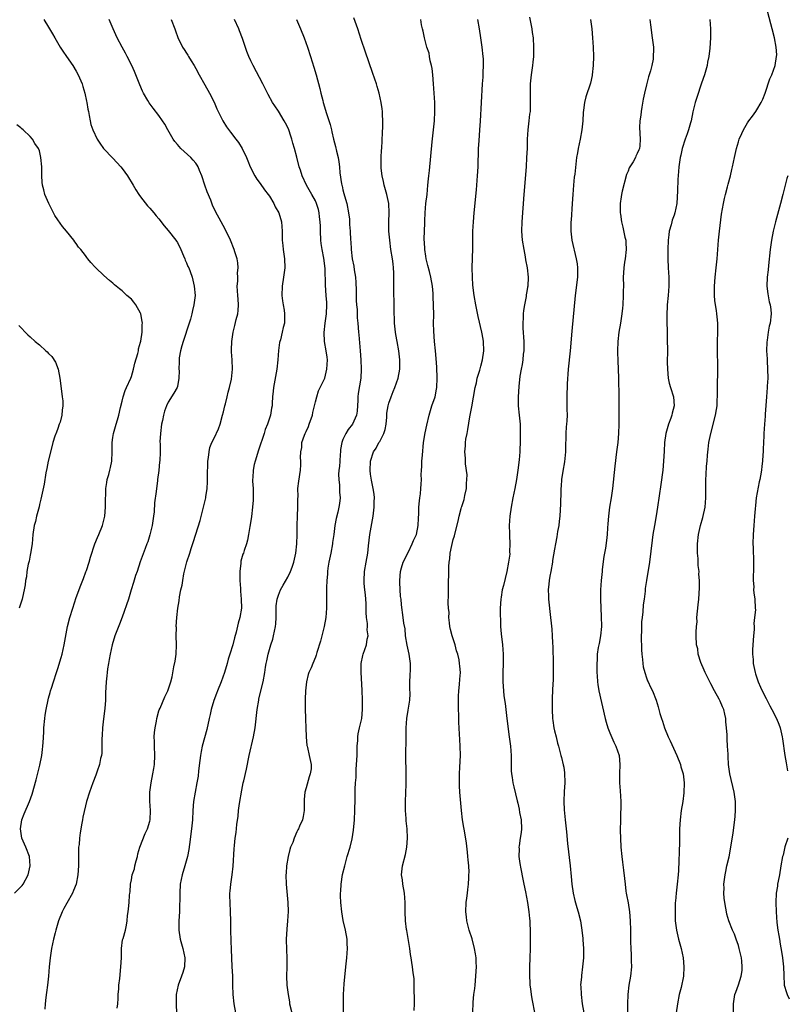
# Model space of a CAD drawing. Units: inches. Extents: x 2505289 to 2508000, y 1515000 to 1518000.
# Drawn here: x 2505971 to 2506138, y 1516979 to 1517193 of the extents above; entities that cross this region are included whole.
import ezdxf

# ---------------------------------------------------------------- set-up
doc = ezdxf.new("R2010")
doc.units = ezdxf.units.IN
doc.header["$MEASUREMENT"] = 0
doc.layers.add('LD25051515_10ft', color=72, linetype='Continuous')

msp = doc.modelspace()

# ---------------------------------------------------------------- linework, layer by layer
at = {"layer": 'LD25051515_10ft'}
for points, elevation in [([(2506125.92, 1516977), (2506125.9, 1516979), (2506126.23, 1516981), (2506126.46, 1516981.54), (2506127, 1516983.12), (2506127.6, 1516985), (2506127.79, 1516986.21), (2506127.84, 1516987), (2506127.73, 1516988.27), (2506127.65, 1516989), (2506127.19, 1516991), (2506127, 1516991.63), (2506126.53, 1516993), (2506126.12, 1516994.12), (2506125.72, 1516995), (2506124.91, 1516997), (2506124.5, 1516998.5), (2506124.37, 1516999), (2506124.26, 1516999.74), (2506124.03, 1517001), (2506123.91, 1517001.91), (2506123.83, 1517003), (2506123.86, 1517004.14), (2506123.84, 1517005), (2506124.09, 1517007), (2506124.24, 1517007.76), (2506124.5, 1517009), (2506124.95, 1517010.95), (2506125.35, 1517013), (2506125.83, 1517016.17), (2506126.21, 1517019), (2506126.25, 1517019.75), (2506126.37, 1517021), (2506126.37, 1517022.37), (2506126.35, 1517023), (2506126.08, 1517025), (2506125.1, 1517029), (2506124.83, 1517031), (2506124.78, 1517032.78), (2506124.73, 1517033.27), (2506124.65, 1517035), (2506124.52, 1517036.52), (2506124.52, 1517037), (2506124.54, 1517037.46), (2506124.43, 1517039), (2506124.28, 1517040.28), (2506124.27, 1517041), (2506124.07, 1517041.93), (2506123.79, 1517043), (2506123.53, 1517043.53), (2506123, 1517044.79), (2506122.77, 1517045.23), (2506121.76, 1517047), (2506121, 1517048.56), (2506120.83, 1517048.83), (2506119.74, 1517051), (2506119.56, 1517051.56), (2506118.82, 1517053.18), (2506118.24, 1517055), (2506118.15, 1517056.15), (2506117.89, 1517057), (2506117.84, 1517059), (2506117.79, 1517059.79), (2506117.87, 1517061), (2506117.99, 1517062.01), (2506117.97, 1517063), (2506118.24, 1517065.76), (2506118.39, 1517067), (2506118.55, 1517069.45), (2506118.53, 1517071), (2506118.41, 1517072.41), (2506118.43, 1517073), (2506118.27, 1517074.27), (2506118.21, 1517075.79), (2506118.11, 1517077), (2506118.11, 1517079), (2506118.32, 1517081), (2506118.76, 1517083), (2506119.29, 1517084.71), (2506119.79, 1517087), (2506119.91, 1517089), (2506119.89, 1517091), (2506119.93, 1517092.07), (2506119.94, 1517093), (2506119.98, 1517093.98), (2506120.08, 1517095.92), (2506120.16, 1517097), (2506120.29, 1517098.29), (2506120.38, 1517099.62), (2506120.59, 1517101), (2506120.99, 1517103), (2506122.04, 1517107), (2506122.21, 1517108.21), (2506122.36, 1517109), (2506122.39, 1517110.39), (2506122.44, 1517111), (2506122.43, 1517113), (2506122.5, 1517117), (2506122.41, 1517121.59), (2506122.44, 1517123), (2506122.51, 1517125), (2506122.52, 1517127), (2506122.37, 1517128.37), (2506122.33, 1517129), (2506122.23, 1517129.77), (2506122.01, 1517131), (2506121.89, 1517131.89), (2506121.79, 1517133), (2506121.78, 1517135), (2506121.94, 1517137), (2506122.17, 1517139), (2506122.37, 1517141), (2506122.68, 1517145), (2506122.89, 1517147), (2506123.34, 1517150.66), (2506123.73, 1517153), (2506123.94, 1517154.06), (2506124.18, 1517155), (2506124.65, 1517156.65), (2506124.78, 1517157.22), (2506125.28, 1517159), (2506125.58, 1517160.42), (2506125.73, 1517161), (2506126.13, 1517163), (2506126.57, 1517165), (2506127, 1517166.41), (2506127.19, 1517167), (2506127.75, 1517168.25), (2506128.1, 1517169), (2506129, 1517170.55), (2506129.29, 1517171), (2506130.02, 1517171.98), (2506130.76, 1517173), (2506131, 1517173.37), (2506131.96, 1517175), (2506132.27, 1517175.73), (2506132.78, 1517177), (2506133.85, 1517180.15), (2506134.23, 1517181), (2506134.96, 1517183), (2506135.3, 1517185), (2506135.31, 1517185.31), (2506135.23, 1517187), (2506134.84, 1517189), (2506134.33, 1517191), (2506132.74, 1517197)], 7500), ([(2506041.12, 1516977), (2506041.1, 1516979), (2506041.14, 1516981), (2506041.3, 1516983.3), (2506041.65, 1516987), (2506041.85, 1516989), (2506041.99, 1516991), (2506041.93, 1516992.08), (2506041.89, 1516993), (2506041.53, 1516995), (2506041.08, 1516997.08), (2506040.76, 1516999), (2506040.52, 1517001), (2506040.46, 1517002.46), (2506040.46, 1517003), (2506040.51, 1517003.49), (2506040.61, 1517005), (2506040.93, 1517007.07), (2506041.38, 1517009), (2506041.95, 1517011), (2506042.56, 1517013), (2506043, 1517014.82), (2506043.3, 1517016.7), (2506043.52, 1517019), (2506043.62, 1517021), (2506043.61, 1517021.61), (2506043.64, 1517023), (2506043.69, 1517024.31), (2506043.66, 1517025.66), (2506043.75, 1517027), (2506043.85, 1517028.15), (2506043.89, 1517029.89), (2506043.98, 1517031), (2506044.07, 1517033), (2506044.07, 1517033.93), (2506044.13, 1517035), (2506044.26, 1517036.26), (2506044.26, 1517037), (2506044.31, 1517037.69), (2506044.63, 1517039), (2506045.08, 1517041), (2506045.26, 1517043), (2506045.26, 1517045), (2506045.18, 1517047.18), (2506044.98, 1517051), (2506044.99, 1517053), (2506045.31, 1517054.69), (2506045.4, 1517055), (2506046.13, 1517057), (2506046.3, 1517058.3), (2506046.46, 1517059), (2506046.3, 1517060.3), (2506046.33, 1517061), (2506046.33, 1517061.67), (2506046.16, 1517063), (2506046.08, 1517064.08), (2506046.08, 1517065), (2506046.04, 1517066.04), (2506045.94, 1517067.94), (2506045.76, 1517069), (2506045.61, 1517070.39), (2506045.59, 1517071), (2506045.72, 1517073), (2506046.07, 1517075), (2506046.38, 1517077), (2506046.54, 1517078.54), (2506046.84, 1517081), (2506047.56, 1517085), (2506047.81, 1517087), (2506047.81, 1517088.19), (2506047.86, 1517089), (2506047.81, 1517089.81), (2506047.61, 1517091), (2506047.19, 1517092.81), (2506047, 1517094.15), (2506046.91, 1517094.91), (2506046.99, 1517097), (2506047.67, 1517099), (2506048.22, 1517099.78), (2506048.83, 1517101), (2506049, 1517101.27), (2506049.9, 1517103), (2506050.17, 1517103.83), (2506050.39, 1517105), (2506050.53, 1517106.53), (2506050.58, 1517107.42), (2506050.83, 1517109), (2506051, 1517109.61), (2506051.48, 1517111), (2506051.91, 1517112.09), (2506052.3, 1517113), (2506053.04, 1517115), (2506053.37, 1517117), (2506053.35, 1517119), (2506053.15, 1517121), (2506052.82, 1517123), (2506052.52, 1517124.52), (2506052.45, 1517125), (2506052.2, 1517127), (2506052.18, 1517128.18), (2506052.14, 1517129), (2506052.12, 1517129.88), (2506052.14, 1517131), (2506052.13, 1517132.13), (2506052.1, 1517133), (2506052.07, 1517136.07), (2506052.1, 1517137), (2506052.09, 1517137.91), (2506052.02, 1517139), (2506051.89, 1517139.89), (2506051.76, 1517141), (2506051.45, 1517143), (2506051.2, 1517145), (2506051, 1517147), (2506050.95, 1517149.05), (2506051.05, 1517151), (2506051.01, 1517153), (2506050.57, 1517155), (2506049.96, 1517157), (2506049.8, 1517157.8), (2506049.51, 1517159), (2506049.31, 1517160.69), (2506049.3, 1517161), (2506049.33, 1517161.33), (2506049.33, 1517163), (2506049.4, 1517164.6), (2506049.43, 1517165), (2506049.57, 1517168.43), (2506049.65, 1517169.65), (2506049.69, 1517171), (2506049.61, 1517172.39), (2506049.62, 1517173), (2506049.56, 1517173.56), (2506049.32, 1517175), (2506048.88, 1517177), (2506048.45, 1517178.45), (2506048.3, 1517179), (2506047.97, 1517180.03), (2506047.46, 1517181.46), (2506045.94, 1517185.94), (2506045, 1517188.66), (2506044.22, 1517191), (2506043.39, 1517193.39)], 7570), ([(2506081.56, 1517193.56), (2506082.07, 1517191), (2506082.17, 1517190.17), (2506082.36, 1517189), (2506082.46, 1517187), (2506082.46, 1517186.46), (2506082.4, 1517185), (2506082.26, 1517183.74), (2506082.21, 1517183), (2506081.96, 1517181), (2506081.74, 1517179), (2506081.68, 1517177), (2506081.74, 1517175), (2506081.73, 1517173.73), (2506081.68, 1517173), (2506081.57, 1517172.43), (2506081.43, 1517171), (2506081.2, 1517169), (2506081.09, 1517167), (2506081.03, 1517164.97), (2506080.95, 1517163), (2506080.81, 1517161), (2506080.32, 1517155), (2506079.92, 1517149), (2506079.86, 1517147), (2506079.99, 1517145), (2506080.31, 1517143), (2506080.62, 1517141.38), (2506080.73, 1517140.73), (2506081.07, 1517139), (2506081.29, 1517137), (2506081.2, 1517135), (2506081.16, 1517134.84), (2506081, 1517133.89), (2506080.85, 1517133.15), (2506080.81, 1517132.81), (2506080.45, 1517131), (2506080.24, 1517129.76), (2506080.19, 1517129), (2506080.17, 1517128.17), (2506080.09, 1517127), (2506080.12, 1517125.88), (2506080.3, 1517123), (2506080.31, 1517121), (2506080.21, 1517120.21), (2506080.1, 1517119), (2506079.97, 1517118.03), (2506079.74, 1517117), (2506079.46, 1517115.46), (2506079.22, 1517113.22), (2506079.08, 1517111), (2506079.11, 1517109), (2506079.33, 1517107), (2506079.52, 1517105), (2506079.57, 1517103), (2506079.55, 1517101.55), (2506079.45, 1517099), (2506079.29, 1517097.29), (2506079, 1517095), (2506078.71, 1517093), (2506078.35, 1517091), (2506077.95, 1517089), (2506077.59, 1517087), (2506077.28, 1517085), (2506077.13, 1517083), (2506077.21, 1517081.21), (2506077.2, 1517080.8), (2506077.3, 1517079), (2506077.24, 1517077.24), (2506077.26, 1517076.74), (2506077.03, 1517075), (2506076.66, 1517073), (2506075.92, 1517069.92), (2506075.64, 1517069), (2506075.39, 1517067.39), (2506075.31, 1517067), (2506075.22, 1517065), (2506075.22, 1517063.22), (2506075.26, 1517062.74), (2506075.29, 1517061), (2506075.41, 1517059.41), (2506075.68, 1517057), (2506075.85, 1517055), (2506075.87, 1517053), (2506075.8, 1517051), (2506075.78, 1517049), (2506075.91, 1517047), (2506076.02, 1517045.98), (2506076.25, 1517044.25), (2506076.63, 1517041), (2506077.18, 1517037), (2506077.42, 1517035), (2506077.56, 1517033), (2506077.57, 1517031.57), (2506077.6, 1517031), (2506077.61, 1517029.61), (2506077.66, 1517029), (2506077.79, 1517028.21), (2506077.94, 1517027), (2506078.16, 1517026.16), (2506078.87, 1517023.13), (2506079, 1517022.63), (2506079.3, 1517021.3), (2506079.41, 1517020.59), (2506079.73, 1517019), (2506079.84, 1517017), (2506079.75, 1517016.25), (2506079.57, 1517015), (2506079.31, 1517013.31), (2506079.28, 1517013), (2506079.3, 1517012.7), (2506079.28, 1517011), (2506079.48, 1517009.48), (2506079.71, 1517008.29), (2506080.11, 1517006.11), (2506080.36, 1517005), (2506080.7, 1517003.3), (2506081.11, 1517001), (2506081.4, 1516999), (2506081.54, 1516997.54), (2506081.61, 1516997), (2506081.65, 1516996.35), (2506081.69, 1516995), (2506081.69, 1516993.69), (2506081.72, 1516992.28), (2506081.71, 1516991), (2506081.66, 1516989), (2506081.59, 1516987), (2506081.6, 1516986.4), (2506081.58, 1516985), (2506081.63, 1516983.63), (2506081.67, 1516983), (2506081.78, 1516982.22), (2506081.91, 1516981), (2506082.06, 1516980.06), (2506082.71, 1516976.71)], 7540), ([(2505975.99, 1517193), (2505977, 1517191.34), (2505977.87, 1517189.87), (2505978.35, 1517189), (2505979.55, 1517187), (2505980.11, 1517186.11), (2505980.89, 1517185), (2505982.26, 1517183), (2505983, 1517181.79), (2505983.45, 1517181), (2505984.31, 1517179), (2505984.45, 1517178.45), (2505984.9, 1517177), (2505985.24, 1517175.24), (2505985.31, 1517175), (2505985.51, 1517173.51), (2505985.65, 1517173), (2505985.84, 1517172.16), (2505986.01, 1517171), (2505986.2, 1517170.2), (2505986.59, 1517169), (2505987.54, 1517167), (2505988.11, 1517166.11), (2505988.96, 1517165), (2505991, 1517162.83), (2505992.68, 1517161), (2505993, 1517160.59), (2505994.14, 1517159), (2505995.36, 1517157), (2505995.95, 1517155.95), (2505996.61, 1517155), (2505997, 1517154.47), (2505998.53, 1517152.53), (2505999, 1517152.01), (2505999.45, 1517151.45), (2505999.87, 1517151), (2506000.36, 1517150.36), (2506001, 1517149.64), (2506002.12, 1517148.12), (2506003, 1517147.17), (2506004.68, 1517145), (2506004.82, 1517144.82), (2506005, 1517144.53), (2506005.77, 1517143), (2506006.37, 1517141.63), (2506006.63, 1517141), (2506006.72, 1517140.72), (2506007, 1517140.11), (2506007.31, 1517139.31), (2506007.46, 1517139), (2506007.75, 1517138.25), (2506008.19, 1517137), (2506008.33, 1517136.33), (2506008.69, 1517135), (2506008.84, 1517133), (2506008.61, 1517131), (2506008.26, 1517129.74), (2506008.16, 1517129), (2506007.87, 1517127.87), (2506007.6, 1517127), (2506006.26, 1517123), (2506005.98, 1517122.02), (2506005.65, 1517121), (2506005.41, 1517119.41), (2506005.36, 1517119), (2506005.39, 1517118.61), (2506005.33, 1517117), (2506005.4, 1517116.6), (2506005.35, 1517115), (2506005, 1517113.22), (2506004.94, 1517113), (2506004.24, 1517111.76), (2506003, 1517109.84), (2506002.63, 1517109), (2506002.17, 1517107.83), (2506002, 1517107), (2506001.79, 1517105.79), (2506001.58, 1517105), (2506001.32, 1517103), (2506001.22, 1517101.21), (2506001.24, 1517100.76), (2506001.23, 1517099), (2506001.17, 1517097), (2506001.14, 1517096.86), (2506000.96, 1517094.96), (2506000.71, 1517093), (2506000.69, 1517092.69), (2506000.46, 1517091), (2506000.41, 1517090.41), (2506000.06, 1517087.94), (2505999.94, 1517085.94), (2505999.82, 1517085), (2505999.52, 1517083), (2505999.02, 1517080.98), (2505998.55, 1517079.45), (2505998.36, 1517079), (2505997.98, 1517077.98), (2505996.94, 1517075.06), (2505996.23, 1517073), (2505995.92, 1517072.08), (2505995.44, 1517070.56), (2505994.99, 1517069.01), (2505994.35, 1517067), (2505993, 1517063.08), (2505992.44, 1517061.56), (2505991.44, 1517059), (2505990.81, 1517057), (2505990.37, 1517055), (2505990.17, 1517053.83), (2505990.01, 1517053), (2505989.82, 1517051.82), (2505989.72, 1517051), (2505989.67, 1517050.33), (2505989.51, 1517049), (2505989.39, 1517046.61), (2505989.35, 1517045), (2505989.22, 1517043.22), (2505988.93, 1517040.93), (2505988.71, 1517039), (2505988.64, 1517037.36), (2505988.59, 1517036.59), (2505988.6, 1517035), (2505988.55, 1517033.45), (2505988.48, 1517033), (2505988.29, 1517032.29), (2505988.08, 1517031), (2505987.55, 1517029.55), (2505987.31, 1517028.69), (2505986.62, 1517027), (2505985.9, 1517025), (2505985.27, 1517023), (2505985, 1517022.03), (2505984.46, 1517019.54), (2505984.36, 1517019), (2505984.24, 1517018.24), (2505983.84, 1517016.16), (2505983.72, 1517015), (2505983.63, 1517013.63), (2505983.54, 1517013), (2505983.51, 1517012.49), (2505983.5, 1517011), (2505983.52, 1517009.52), (2505983.51, 1517009), (2505983.38, 1517007), (2505983.01, 1517005), (2505982.42, 1517003.58), (2505982.17, 1517003), (2505981, 1517000.85), (2505980.31, 1516999.69), (2505979.96, 1516999), (2505979.15, 1516997), (2505978.57, 1516995), (2505978.43, 1516994.43), (2505978.08, 1516993), (2505977.64, 1516991), (2505977.33, 1516989), (2505977.12, 1516987), (2505976.96, 1516985), (2505976.76, 1516983), (2505976.57, 1516981.43), (2505976.38, 1516980.38), (2505976.24, 1516979), (2505976.21, 1516977.79)], 7620), ([(2505991.94, 1516978.06), (2505992.03, 1516979), (2505992.11, 1516980.11), (2505992.13, 1516981), (2505992.26, 1516982.26), (2505992.31, 1516983), (2505992.48, 1516984.48), (2505992.72, 1516987), (2505992.83, 1516989), (2505992.89, 1516991), (2505993.09, 1516992.91), (2505993.2, 1516993.2), (2505993.69, 1516995), (2505993.91, 1516996.09), (2505994.12, 1516997), (2505994.19, 1516998.19), (2505994.3, 1516999), (2505994.41, 1516999.59), (2505994.51, 1517001), (2505994.58, 1517002.58), (2505994.65, 1517003), (2505994.71, 1517003.29), (2505994.79, 1517005), (2505995, 1517005.92), (2505995.2, 1517007), (2505995.66, 1517008.34), (2505995.78, 1517009), (2505996.04, 1517010.04), (2505996.32, 1517011), (2505996.44, 1517011.56), (2505996.86, 1517013), (2505998, 1517016), (2505998.49, 1517017), (2505999, 1517018.7), (2505999.08, 1517019), (2505999.15, 1517021), (2505999.03, 1517023.03), (2505999.04, 1517025), (2505999.3, 1517027), (2505999.7, 1517029), (2505999.88, 1517030.12), (2506000.01, 1517031), (2506000.08, 1517033), (2506000, 1517035), (2506000.01, 1517036.01), (2505999.98, 1517037), (2506000.02, 1517037.98), (2506000.15, 1517039), (2506000.46, 1517040.46), (2506000.54, 1517041), (2506001, 1517042.67), (2506001.08, 1517042.92), (2506001.24, 1517043.24), (2506002.3, 1517045.7), (2506002.91, 1517047), (2506003.6, 1517049), (2506003.89, 1517050.11), (2506004.26, 1517052.26), (2506004.54, 1517053.46), (2506004.73, 1517055), (2506004.82, 1517057), (2506004.77, 1517059), (2506004.78, 1517060.78), (2506004.77, 1517061), (2506004.9, 1517063), (2506005.11, 1517065), (2506005.38, 1517066.62), (2506005.47, 1517067.47), (2506005.77, 1517069), (2506006.01, 1517069.99), (2506006.16, 1517071), (2506006.44, 1517072.44), (2506007.07, 1517075.07), (2506007.7, 1517077), (2506007.98, 1517077.98), (2506008.52, 1517079.48), (2506009.93, 1517084.07), (2506010.72, 1517087), (2506011.19, 1517089), (2506011.21, 1517089.21), (2506011.45, 1517091), (2506011.55, 1517092.45), (2506011.52, 1517093.52), (2506011.65, 1517097), (2506011.78, 1517097.78), (2506011.88, 1517099), (2506012.08, 1517099.92), (2506012.48, 1517101), (2506013, 1517101.99), (2506013.97, 1517104.03), (2506014.29, 1517105), (2506014.84, 1517107), (2506015, 1517107.71), (2506015.32, 1517109), (2506015.46, 1517109.46), (2506015.84, 1517111), (2506016.02, 1517111.98), (2506016.37, 1517113), (2506016.79, 1517114.79), (2506017.02, 1517117), (2506016.93, 1517119), (2506016.78, 1517120.78), (2506016.78, 1517121), (2506016.8, 1517121.2), (2506016.82, 1517123), (2506017.12, 1517125), (2506017.53, 1517126.47), (2506017.81, 1517127.81), (2506018.13, 1517129), (2506018.24, 1517129.76), (2506018.3, 1517131), (2506018.19, 1517132.19), (2506018.16, 1517133), (2506018.04, 1517135), (2506018.14, 1517136.14), (2506018.12, 1517137), (2506018.08, 1517137.92), (2506018.2, 1517139), (2506018.14, 1517140.14), (2506017.97, 1517141), (2506017.51, 1517142.49), (2506017.37, 1517143), (2506016.55, 1517145), (2506015.41, 1517147.41), (2506014.51, 1517149), (2506013.3, 1517151.3), (2506012.67, 1517152.67), (2506012.26, 1517153.74), (2506011.51, 1517155.51), (2506011.01, 1517157.01), (2506010.35, 1517159), (2506009.85, 1517160.15), (2506009.52, 1517161), (2506009.34, 1517161.34), (2506009, 1517161.78), (2506008.45, 1517162.45), (2506007.91, 1517163), (2506005.75, 1517165), (2506005.38, 1517165.38), (2506005, 1517165.87), (2506004.48, 1517166.48), (2506004.11, 1517167), (2506002.96, 1517169), (2506002.26, 1517170.26), (2506001.79, 1517171), (2506001, 1517172.15), (2505999.73, 1517173.73), (2505998.87, 1517174.87), (2505998.57, 1517175.43), (2505997.67, 1517177), (2505997.44, 1517177.44), (2505996.84, 1517178.84), (2505995.69, 1517181.69), (2505995.13, 1517183), (2505994.1, 1517185), (2505993.71, 1517185.71), (2505992.97, 1517187), (2505991.91, 1517189), (2505991.03, 1517191), (2505990.18, 1517193)], 7610), ([(2506003.65, 1517193), (2506004.42, 1517191), (2506004.56, 1517190.56), (2506005.09, 1517189.09), (2506006.13, 1517187), (2506006.47, 1517186.47), (2506007, 1517185.68), (2506007.26, 1517185.26), (2506007.4, 1517185), (2506008.03, 1517184.03), (2506008.63, 1517183), (2506009, 1517182.39), (2506009.75, 1517181), (2506011, 1517178.8), (2506011.98, 1517177), (2506013, 1517175.04), (2506013.61, 1517173.61), (2506014.86, 1517171), (2506015.65, 1517169.65), (2506016.52, 1517168.52), (2506017.75, 1517167), (2506018.28, 1517166.28), (2506019.08, 1517165), (2506020.01, 1517163), (2506020.29, 1517162.29), (2506020.86, 1517161), (2506021.85, 1517159), (2506022.28, 1517158.28), (2506023, 1517157.39), (2506023.98, 1517155.98), (2506024.74, 1517155), (2506025, 1517154.62), (2506025.97, 1517153), (2506026.3, 1517152.3), (2506027.04, 1517151), (2506027.63, 1517149), (2506027.79, 1517147), (2506027.81, 1517145), (2506027.91, 1517143.91), (2506028.01, 1517143), (2506028.3, 1517141), (2506028.35, 1517139), (2506028.11, 1517137), (2506027.81, 1517135), (2506027.74, 1517133), (2506027.84, 1517131.84), (2506027.97, 1517131), (2506028.19, 1517129.81), (2506028.29, 1517129), (2506028.26, 1517128.26), (2506028.26, 1517127), (2506027.99, 1517126.01), (2506027.78, 1517125), (2506027.39, 1517123.39), (2506027.27, 1517123), (2506027.23, 1517122.77), (2506026.99, 1517121.01), (2506026.86, 1517119), (2506026.66, 1517117), (2506025.89, 1517113), (2506025.83, 1517112.17), (2506025.69, 1517111), (2506025.6, 1517109.6), (2506025.59, 1517109), (2506025.49, 1517108.51), (2506025.26, 1517107), (2506024.61, 1517105), (2506024.11, 1517103.89), (2506023.87, 1517103), (2506022.64, 1517099.36), (2506021.92, 1517097), (2506021.73, 1517096.27), (2506021.46, 1517095), (2506021.41, 1517093.41), (2506021.36, 1517093), (2506021.36, 1517092.64), (2506021.45, 1517091), (2506021.5, 1517089), (2506021.49, 1517088.51), (2506021.36, 1517087), (2506021.09, 1517084.91), (2506020.85, 1517083.15), (2506020.75, 1517082.75), (2506020.49, 1517081), (2506020.24, 1517079.76), (2506020.02, 1517079), (2506019.54, 1517077.54), (2506019.35, 1517077), (2506019.24, 1517076.76), (2506018.8, 1517075.2), (2506018.78, 1517074.78), (2506018.55, 1517073), (2506018.58, 1517071), (2506018.72, 1517069.28), (2506018.72, 1517068.72), (2506018.91, 1517067), (2506018.95, 1517065), (2506018.61, 1517063), (2506018.24, 1517061.76), (2506017.81, 1517059.81), (2506017.43, 1517058.57), (2506017.05, 1517057), (2506016.42, 1517055), (2506016.06, 1517053.94), (2506015.81, 1517053), (2506015.23, 1517051), (2506014.51, 1517049), (2506013.71, 1517047), (2506013.54, 1517046.46), (2506012.93, 1517044.93), (2506012.36, 1517043), (2506012.12, 1517041.88), (2506011.9, 1517041), (2506011.38, 1517038.62), (2506010.39, 1517035), (2506010.15, 1517033.85), (2506010.02, 1517033), (2506009.9, 1517031.9), (2506009.63, 1517029.63), (2506009.51, 1517028.49), (2506009.24, 1517027), (2506008.84, 1517025), (2506008.53, 1517023), (2506008.37, 1517021), (2506008.26, 1517019), (2506008.08, 1517017), (2506007.62, 1517013.62), (2506007.5, 1517012.5), (2506007.24, 1517011), (2506006.66, 1517009), (2506006.01, 1517007), (2506005.63, 1517005), (2506005.52, 1517003), (2506005.44, 1516999), (2506005.35, 1516997), (2506005.33, 1516995), (2506005.62, 1516993), (2506006.17, 1516991), (2506006.61, 1516989), (2506006.55, 1516987), (2506006.22, 1516985.78), (2506005.93, 1516985), (2506005.14, 1516983), (2506004.76, 1516981), (2506004.75, 1516979), (2506004.84, 1516976.84)], 7600), ([(2506017.72, 1516977), (2506017.35, 1516979), (2506017.11, 1516981), (2506017.05, 1516983), (2506017.03, 1516985), (2506016.94, 1516987.06), (2506016.75, 1516990.75), (2506016.69, 1516992.69), (2506016.65, 1516995), (2506016.64, 1516997), (2506016.57, 1516999), (2506016.45, 1517001), (2506016.43, 1517002.43), (2506016.44, 1517003), (2506016.51, 1517003.49), (2506016.62, 1517005), (2506016.89, 1517007), (2506017.11, 1517008.89), (2506017.36, 1517012.64), (2506017.42, 1517013.42), (2506017.6, 1517015), (2506017.79, 1517016.21), (2506017.96, 1517017.96), (2506018.2, 1517019.8), (2506018.31, 1517021), (2506018.5, 1517022.5), (2506019, 1517025.42), (2506019.33, 1517027), (2506019.45, 1517027.45), (2506020, 1517030), (2506020.61, 1517033), (2506021.56, 1517037), (2506021.91, 1517039), (2506022.36, 1517043), (2506022.68, 1517045), (2506022.73, 1517045.27), (2506023.63, 1517049), (2506024.01, 1517051), (2506024.16, 1517052.16), (2506024.32, 1517053), (2506024.46, 1517053.54), (2506024.71, 1517055), (2506025.3, 1517057), (2506025.75, 1517058.25), (2506025.94, 1517059), (2506026.36, 1517061), (2506026.38, 1517061.62), (2506026.47, 1517063), (2506026.5, 1517064.5), (2506026.47, 1517065), (2506026.49, 1517065.51), (2506026.72, 1517067), (2506027, 1517067.85), (2506027.46, 1517069), (2506028, 1517070), (2506029, 1517071.76), (2506029.61, 1517073), (2506029.93, 1517073.94), (2506030.33, 1517075), (2506030.78, 1517077), (2506031.01, 1517079), (2506031.07, 1517081), (2506031.06, 1517083), (2506031.12, 1517085), (2506031.22, 1517087), (2506031.22, 1517088.78), (2506031.28, 1517089.28), (2506031.23, 1517091), (2506031.38, 1517092.62), (2506031.77, 1517095), (2506031.83, 1517096.17), (2506031.86, 1517097), (2506031.79, 1517097.79), (2506031.84, 1517099), (2506032.06, 1517099.94), (2506032.1, 1517101), (2506032.63, 1517102.63), (2506032.78, 1517103), (2506033, 1517103.44), (2506033.49, 1517104.5), (2506033.64, 1517105), (2506034.35, 1517107), (2506034.44, 1517107.56), (2506034.84, 1517109), (2506035, 1517109.85), (2506035.29, 1517111), (2506035.72, 1517112.28), (2506036.08, 1517113), (2506037.05, 1517115), (2506037.53, 1517117), (2506037.62, 1517119), (2506037.56, 1517119.56), (2506037.38, 1517121), (2506037.02, 1517123.02), (2506036.92, 1517124.92), (2506037.13, 1517127), (2506037.4, 1517129), (2506037.5, 1517131), (2506037.49, 1517131.49), (2506037.39, 1517133), (2506037.22, 1517135.22), (2506037.14, 1517138.86), (2506036.86, 1517141.14), (2506036.49, 1517143), (2506036.28, 1517144.28), (2506036.2, 1517145), (2506036.1, 1517147), (2506036.11, 1517148.11), (2506036.05, 1517149), (2506035.9, 1517150.1), (2506035.84, 1517151), (2506035.68, 1517151.68), (2506035.26, 1517153), (2506035, 1517153.56), (2506034.22, 1517155), (2506033.08, 1517157), (2506032.16, 1517159), (2506031.74, 1517160.26), (2506031.51, 1517161), (2506031, 1517163.07), (2506030.49, 1517165), (2506030.14, 1517166.14), (2506029.9, 1517167), (2506029.66, 1517167.66), (2506029.22, 1517169), (2506029, 1517169.52), (2506028.51, 1517170.51), (2506028.24, 1517171), (2506027, 1517173.07), (2506026.21, 1517174.21), (2506025.69, 1517175), (2506024.74, 1517176.74), (2506023.6, 1517179), (2506021.48, 1517183), (2506021, 1517184), (2506020.55, 1517185), (2506020.08, 1517186.08), (2506019.14, 1517188.86), (2506018.53, 1517190.53), (2506018.37, 1517191), (2506017.43, 1517193)], 7590), ([(2506030.94, 1517193), (2506031.8, 1517191), (2506032.58, 1517189), (2506033.3, 1517187), (2506033.96, 1517185), (2506034.68, 1517182.68), (2506035.16, 1517181), (2506035.99, 1517177.99), (2506036.22, 1517177), (2506036.61, 1517175.39), (2506036.72, 1517175), (2506037.45, 1517172.55), (2506038.22, 1517170.22), (2506038.5, 1517169), (2506038.61, 1517168.61), (2506038.96, 1517167), (2506039.4, 1517165.4), (2506039.6, 1517164.4), (2506039.93, 1517163), (2506040.09, 1517162.09), (2506040.23, 1517161), (2506040.36, 1517159.64), (2506040.69, 1517157.31), (2506040.76, 1517157), (2506040.82, 1517156.82), (2506041, 1517155.98), (2506041.21, 1517155.21), (2506041.33, 1517154.67), (2506041.82, 1517153), (2506042.22, 1517151), (2506042.4, 1517149.6), (2506042.45, 1517149), (2506042.46, 1517148.46), (2506042.59, 1517147), (2506042.67, 1517145), (2506042.71, 1517144.71), (2506042.77, 1517143), (2506042.99, 1517141.01), (2506043.36, 1517139.36), (2506043.45, 1517138.55), (2506043.72, 1517137), (2506043.81, 1517135.81), (2506043.86, 1517134.14), (2506043.9, 1517131.9), (2506043.96, 1517131), (2506044.06, 1517129.94), (2506044.13, 1517128.13), (2506044.23, 1517127), (2506044.37, 1517125), (2506044.44, 1517124.44), (2506044.77, 1517121), (2506044.91, 1517119), (2506044.99, 1517117.01), (2506044.88, 1517115), (2506044.33, 1517111.67), (2506044.27, 1517111), (2506044.23, 1517110.23), (2506044.13, 1517107.87), (2506043.96, 1517107), (2506043.07, 1517105), (2506042.12, 1517103.88), (2506041.62, 1517103), (2506041, 1517101.66), (2506040.75, 1517101), (2506040.46, 1517099.54), (2506040.46, 1517099), (2506040.42, 1517098.42), (2506040.3, 1517097), (2506040.22, 1517095.78), (2506040.12, 1517095), (2506040.07, 1517094.07), (2506040.08, 1517093), (2506040.22, 1517091.78), (2506040.27, 1517091), (2506040.27, 1517090.27), (2506040.37, 1517089), (2506040.24, 1517087.76), (2506040.13, 1517087), (2506039.88, 1517085.88), (2506039.52, 1517084.48), (2506039.27, 1517083), (2506038.99, 1517081), (2506038.73, 1517079.27), (2506038.7, 1517079), (2506038.34, 1517077), (2506037.95, 1517075), (2506037.74, 1517073.74), (2506037.65, 1517073), (2506037.62, 1517072.38), (2506037.47, 1517071), (2506037.4, 1517069.4), (2506037.42, 1517069), (2506037.4, 1517067.4), (2506037.44, 1517067), (2506037.4, 1517065.4), (2506037.43, 1517065), (2506037.27, 1517063), (2506036.95, 1517061.05), (2506036.14, 1517057.86), (2506035.34, 1517055.34), (2506035.21, 1517054.79), (2506035, 1517054.36), (2506034.43, 1517053), (2506034.06, 1517052.06), (2506033.6, 1517051), (2506033.45, 1517050.55), (2506033.1, 1517049), (2506032.88, 1517047), (2506032.81, 1517045.19), (2506032.76, 1517044.76), (2506032.78, 1517043), (2506032.87, 1517041.13), (2506032.87, 1517040.87), (2506032.95, 1517039), (2506033.01, 1517037), (2506033.16, 1517035.16), (2506033.2, 1517035), (2506033.3, 1517034.7), (2506033.69, 1517033), (2506034.11, 1517031), (2506034.07, 1517030.07), (2506033.91, 1517029), (2506033.64, 1517028.36), (2506033, 1517025.91), (2506032.72, 1517025), (2506032.6, 1517023.4), (2506032.55, 1517022.55), (2506032.58, 1517021), (2506032.32, 1517019.68), (2506032.18, 1517019), (2506031.59, 1517017.59), (2506031.31, 1517017), (2506031.19, 1517016.81), (2506031, 1517016.35), (2506030.37, 1517015), (2506030.08, 1517014.08), (2506029.63, 1517013), (2506029.47, 1517012.53), (2506029.11, 1517011), (2506028.76, 1517009), (2506028.63, 1517007.37), (2506028.61, 1517007), (2506028.66, 1517005), (2506029.02, 1517001), (2506029.07, 1516999.07), (2506028.95, 1516997), (2506028.77, 1516995.23), (2506028.65, 1516993), (2506028.71, 1516990.71), (2506028.8, 1516989), (2506028.78, 1516987), (2506028.73, 1516985), (2506028.83, 1516983), (2506029.09, 1516981), (2506029.37, 1516979.37), (2506029.41, 1516979), (2506029.9, 1516977)], 7580), ([(2506056.47, 1516977.53), (2506056.58, 1516979), (2506056.59, 1516980.59), (2506056.47, 1516981.53), (2506056.5, 1516983), (2506056.49, 1516984.49), (2506056.3, 1516985.7), (2506056.15, 1516987), (2506055.95, 1516987.95), (2506055.83, 1516989), (2506055.66, 1516989.66), (2506055.53, 1516991), (2506055.29, 1516992.71), (2506055.17, 1516993.17), (2506054.88, 1516994.88), (2506054.85, 1516995.15), (2506054.57, 1516997), (2506054.5, 1516999), (2506054.53, 1517000.53), (2506054.55, 1517001), (2506054.41, 1517003), (2506054.03, 1517005), (2506053.92, 1517005.92), (2506053.75, 1517007), (2506053.94, 1517009), (2506054.57, 1517011.43), (2506054.88, 1517013), (2506055.04, 1517015), (2506054.94, 1517017), (2506054.74, 1517018.74), (2506054.72, 1517019.28), (2506054.6, 1517021), (2506054.61, 1517023), (2506054.74, 1517026.74), (2506054.72, 1517027.28), (2506054.75, 1517029), (2506054.73, 1517029.27), (2506054.68, 1517032.68), (2506054.66, 1517033), (2506054.73, 1517036.73), (2506054.75, 1517037.25), (2506054.76, 1517039), (2506054.87, 1517041), (2506055.18, 1517042.82), (2506055.23, 1517043.23), (2506055.53, 1517045), (2506055.61, 1517046.39), (2506055.56, 1517047.56), (2506055.58, 1517049), (2506055.64, 1517050.36), (2506055.68, 1517051.68), (2506055.68, 1517053), (2506055.41, 1517055), (2506054.95, 1517056.95), (2506054.63, 1517059), (2506054.5, 1517060.5), (2506054.27, 1517061.73), (2506054.12, 1517063), (2506053.72, 1517065.72), (2506053.63, 1517067), (2506053.54, 1517067.54), (2506053.38, 1517070.62), (2506053.34, 1517071), (2506053.49, 1517073), (2506053.75, 1517073.75), (2506054.11, 1517075), (2506055.26, 1517077.26), (2506056.08, 1517079), (2506056.31, 1517079.69), (2506056.98, 1517081), (2506057.38, 1517083), (2506057.45, 1517084.55), (2506057.53, 1517085.53), (2506057.54, 1517087), (2506057.62, 1517088.38), (2506057.75, 1517089), (2506057.88, 1517089.88), (2506057.97, 1517091), (2506057.99, 1517091.99), (2506058.05, 1517093), (2506058.02, 1517094.02), (2506058.09, 1517095), (2506058.19, 1517095.81), (2506058.19, 1517097), (2506058.28, 1517098.28), (2506058.55, 1517101), (2506058.86, 1517103.14), (2506059.21, 1517104.79), (2506059.76, 1517107), (2506060.02, 1517107.98), (2506060.35, 1517109), (2506061.03, 1517111), (2506061.36, 1517112.64), (2506061.42, 1517113), (2506061.48, 1517115), (2506061.48, 1517115.48), (2506061.4, 1517117), (2506061.41, 1517117.41), (2506061.3, 1517119.3), (2506061.16, 1517121), (2506060.93, 1517123), (2506060.76, 1517125.24), (2506060.72, 1517127), (2506060.73, 1517128.73), (2506060.7, 1517131), (2506060.63, 1517132.63), (2506060.63, 1517133), (2506060.6, 1517133.4), (2506060.45, 1517135), (2506060.11, 1517137), (2506059.8, 1517138.2), (2506059.49, 1517139.49), (2506059.1, 1517141), (2506059, 1517141.59), (2506058.78, 1517143), (2506058.7, 1517144.7), (2506058.68, 1517145), (2506058.67, 1517145.33), (2506058.71, 1517147), (2506058.78, 1517148.78), (2506058.78, 1517149.22), (2506058.87, 1517151), (2506059.06, 1517153), (2506059.29, 1517155), (2506059.46, 1517157), (2506059.62, 1517158.38), (2506059.65, 1517159), (2506059.81, 1517160.19), (2506060.4, 1517166.4), (2506060.71, 1517169), (2506060.91, 1517171), (2506061.01, 1517173.01), (2506060.98, 1517174.98), (2506060.86, 1517177), (2506060.7, 1517179), (2506060.53, 1517181), (2506060.38, 1517182.38), (2506060.26, 1517183), (2506059.97, 1517184.03), (2506059.82, 1517185), (2506059.72, 1517185.72), (2506059.22, 1517187), (2506058.72, 1517189), (2506058.48, 1517190.48), (2506058.31, 1517191), (2506058.11, 1517191.89), (2506057.91, 1517193)], 7560), ([(2506069.23, 1516977), (2506069.3, 1516979.3), (2506069.49, 1516981), (2506069.68, 1516982.32), (2506069.72, 1516983), (2506069.91, 1516985), (2506069.94, 1516986.06), (2506070.01, 1516987), (2506069.95, 1516988.05), (2506069.95, 1516989), (2506069.85, 1516989.85), (2506069.64, 1516991), (2506069.09, 1516993.09), (2506068.48, 1516995), (2506067.97, 1516997), (2506067.89, 1516997.89), (2506067.75, 1516999), (2506067.83, 1517001), (2506067.92, 1517001.92), (2506068.06, 1517003), (2506068.19, 1517003.81), (2506068.29, 1517005), (2506068.34, 1517006.34), (2506068.41, 1517007), (2506068.42, 1517007.58), (2506068.36, 1517009), (2506068.25, 1517010.25), (2506068.18, 1517011), (2506068.06, 1517011.94), (2506067.87, 1517013.87), (2506067.42, 1517016.58), (2506067.32, 1517017.32), (2506067.03, 1517019), (2506066.78, 1517021), (2506066.63, 1517022.63), (2506066.58, 1517023.42), (2506066.44, 1517025), (2506066.36, 1517026.36), (2506066.34, 1517027), (2506066.38, 1517029), (2506066.45, 1517030.45), (2506066.53, 1517033), (2506066.5, 1517035), (2506066.42, 1517036.42), (2506066.38, 1517037.62), (2506066.19, 1517040.19), (2506066.2, 1517041.8), (2506066.14, 1517043), (2506066.1, 1517044.1), (2506066.12, 1517045.88), (2506066.19, 1517047), (2506066.38, 1517048.38), (2506066.42, 1517049.59), (2506066.57, 1517051), (2506066.42, 1517052.42), (2506066.38, 1517053), (2506066.26, 1517053.74), (2506065.95, 1517055), (2506065.72, 1517055.72), (2506065.37, 1517057), (2506064.72, 1517059), (2506064.38, 1517060.38), (2506064.28, 1517061), (2506064.16, 1517061.84), (2506064.06, 1517063), (2506064.07, 1517064.07), (2506063.94, 1517065), (2506063.87, 1517066.13), (2506063.96, 1517067.96), (2506063.94, 1517069), (2506063.99, 1517071), (2506064, 1517072), (2506064.05, 1517073), (2506064.05, 1517074.05), (2506064.11, 1517075), (2506064.23, 1517075.77), (2506064.3, 1517077), (2506064.65, 1517078.65), (2506065, 1517079.93), (2506065.27, 1517080.73), (2506065.42, 1517081.42), (2506066.08, 1517083.92), (2506066.27, 1517085), (2506066.71, 1517086.71), (2506066.8, 1517087), (2506066.86, 1517087.14), (2506067.35, 1517088.65), (2506067.52, 1517089.52), (2506067.86, 1517091), (2506067.88, 1517092.12), (2506067.96, 1517093), (2506067.99, 1517093.99), (2506067.62, 1517096.38), (2506067.63, 1517097), (2506067.62, 1517097.62), (2506067.54, 1517099), (2506067.67, 1517100.34), (2506067.66, 1517101), (2506067.74, 1517101.74), (2506067.98, 1517103), (2506068.17, 1517103.83), (2506068.62, 1517106.62), (2506069, 1517108.82), (2506069.76, 1517113), (2506070.02, 1517114.02), (2506070.22, 1517115), (2506070.76, 1517116.76), (2506071, 1517117.61), (2506071.35, 1517119), (2506071.61, 1517121), (2506071.55, 1517123), (2506071.48, 1517123.48), (2506071.21, 1517125), (2506070.43, 1517128.43), (2506069.91, 1517131), (2506069.55, 1517133), (2506069.28, 1517135.28), (2506069.16, 1517137), (2506069.11, 1517139), (2506069.22, 1517143.22), (2506069.26, 1517147), (2506069.36, 1517149), (2506069.53, 1517151), (2506070.01, 1517156.01), (2506070.28, 1517159), (2506070.39, 1517161), (2506070.49, 1517165), (2506070.59, 1517166.6), (2506070.79, 1517169), (2506070.92, 1517170.92), (2506071.38, 1517179), (2506071.5, 1517180.5), (2506071.52, 1517181), (2506071.51, 1517181.51), (2506071.59, 1517183), (2506071.53, 1517184.47), (2506071.49, 1517185), (2506071.26, 1517187), (2506070.99, 1517189), (2506070.71, 1517191), (2506070.33, 1517193)], 7550), ([(2506094.86, 1517193), (2506095.09, 1517191), (2506095.3, 1517189), (2506095.42, 1517187), (2506095.47, 1517185), (2506095.43, 1517183), (2506095.22, 1517181), (2506095.19, 1517180.81), (2506094.82, 1517179.18), (2506093.8, 1517176.2), (2506093.5, 1517175), (2506093.33, 1517173.33), (2506093.24, 1517172.76), (2506093.16, 1517171), (2506092.95, 1517169), (2506092.57, 1517167), (2506092.14, 1517165), (2506091.97, 1517164.03), (2506091.8, 1517163), (2506091.39, 1517159.39), (2506091.3, 1517158.7), (2506091.12, 1517157), (2506090.97, 1517155), (2506090.87, 1517153), (2506090.59, 1517149.41), (2506090.54, 1517149), (2506090.53, 1517148.53), (2506090.53, 1517147), (2506090.8, 1517145), (2506091.74, 1517141), (2506091.91, 1517139.91), (2506092.01, 1517139), (2506091.98, 1517138.02), (2506091.99, 1517137), (2506091.53, 1517133), (2506090.78, 1517125.22), (2506090.4, 1517121), (2506089.97, 1517117), (2506089.76, 1517113.76), (2506089.66, 1517111), (2506089.71, 1517109), (2506089.7, 1517108.3), (2506089.75, 1517107), (2506089.71, 1517105.71), (2506089.63, 1517105), (2506089.54, 1517104.46), (2506089.46, 1517103), (2506089.45, 1517101.45), (2506089.42, 1517101), (2506089.37, 1517099), (2506089.14, 1517096.86), (2506088.78, 1517094.77), (2506088.52, 1517093), (2506088.43, 1517091.57), (2506088.38, 1517091), (2506088.35, 1517090.35), (2506088.31, 1517087.69), (2506088.15, 1517085), (2506088.04, 1517083.96), (2506087.91, 1517083), (2506087.67, 1517081.67), (2506087.5, 1517080.5), (2506087.2, 1517079), (2506087, 1517077.85), (2506086.6, 1517075.4), (2506086.55, 1517075), (2506086.18, 1517073), (2506086.02, 1517071.98), (2506085.83, 1517071), (2506085.79, 1517070.21), (2506085.66, 1517069), (2506085.68, 1517067.68), (2506085.73, 1517067), (2506086.15, 1517063), (2506086.26, 1517061.74), (2506086.42, 1517060.42), (2506086.51, 1517059), (2506086.55, 1517057.45), (2506086.63, 1517056.63), (2506086.71, 1517053), (2506086.7, 1517052.7), (2506086.72, 1517051), (2506086.69, 1517049.31), (2506086.64, 1517048.64), (2506086.49, 1517045.51), (2506086.49, 1517045), (2506086.51, 1517044.51), (2506086.47, 1517043), (2506086.56, 1517041), (2506086.61, 1517040.61), (2506086.86, 1517039), (2506087, 1517038.36), (2506087.34, 1517037), (2506087.65, 1517035.65), (2506087.84, 1517035), (2506088.36, 1517033), (2506088.54, 1517032.54), (2506088.92, 1517030.93), (2506089, 1517030.42), (2506089.21, 1517029.22), (2506089.24, 1517027), (2506089.13, 1517025.13), (2506089.05, 1517023), (2506089.13, 1517021.13), (2506089.34, 1517019), (2506089.62, 1517016.38), (2506089.85, 1517013.85), (2506090.38, 1517009), (2506090.63, 1517006.63), (2506090.78, 1517005), (2506091.05, 1517003), (2506091.43, 1517001.43), (2506091.88, 1516999.88), (2506092.16, 1516999), (2506092.64, 1516997), (2506092.96, 1516994.96), (2506093.16, 1516993.16), (2506093.15, 1516992.85), (2506093.28, 1516991), (2506093.28, 1516989), (2506093.12, 1516987), (2506092.86, 1516985.14), (2506092.85, 1516984.85), (2506092.69, 1516983), (2506092.74, 1516982.74), (2506092.79, 1516981), (2506093.05, 1516979), (2506093.4, 1516977)], 7530), ([(2506107.71, 1517193), (2506107.86, 1517191.86), (2506108.27, 1517189), (2506108.5, 1517187), (2506108.52, 1517186.52), (2506108.48, 1517185), (2506108.42, 1517184.42), (2506108.14, 1517183), (2506107.87, 1517181.87), (2506107.47, 1517180.53), (2506107, 1517178.78), (2506106.55, 1517177), (2506106.28, 1517175.72), (2506105.96, 1517173.96), (2506105.82, 1517173), (2506105.77, 1517172.23), (2506105.58, 1517171), (2506105.51, 1517169.51), (2506105.65, 1517167), (2506105.54, 1517165.54), (2506105.46, 1517165), (2506105.32, 1517164.68), (2506105, 1517163.86), (2506104.69, 1517163.31), (2506104.59, 1517163), (2506104.1, 1517162.1), (2506103.41, 1517161), (2506103.27, 1517160.73), (2506103, 1517160.06), (2506102.68, 1517159.32), (2506101.72, 1517155.72), (2506101.58, 1517155), (2506101.53, 1517154.47), (2506101.27, 1517153), (2506101.28, 1517151), (2506101.32, 1517150.68), (2506101.55, 1517149), (2506101.84, 1517147.84), (2506102.31, 1517145.69), (2506102.48, 1517145), (2506102.53, 1517144.53), (2506102.61, 1517143), (2506102.36, 1517141), (2506102.23, 1517140.23), (2506102.05, 1517139), (2506102.04, 1517137.96), (2506101.95, 1517137), (2506101.98, 1517135), (2506101.95, 1517134.05), (2506101.95, 1517133), (2506101.85, 1517131), (2506101.78, 1517130.22), (2506101.66, 1517129), (2506101.35, 1517127), (2506101, 1517125), (2506100.76, 1517123), (2506100.68, 1517121), (2506100.69, 1517120.69), (2506100.77, 1517118.77), (2506100.87, 1517117), (2506100.95, 1517115), (2506101.01, 1517111), (2506101.02, 1517107), (2506101.01, 1517105.01), (2506100.94, 1517103), (2506100.76, 1517101), (2506100.49, 1517099), (2506100.1, 1517095.9), (2506099.61, 1517091), (2506099.34, 1517089), (2506098.99, 1517086.99), (2506098.72, 1517085), (2506098.63, 1517083.37), (2506098.51, 1517082.51), (2506098.45, 1517081), (2506098.31, 1517079.69), (2506098.09, 1517078.09), (2506097.74, 1517076.26), (2506097.4, 1517073.4), (2506097.33, 1517073), (2506097.13, 1517071), (2506097.01, 1517069), (2506097, 1517067), (2506097.08, 1517065), (2506097.18, 1517063.18), (2506097.2, 1517061), (2506096.99, 1517059), (2506096.71, 1517057.29), (2506096.62, 1517057), (2506096.49, 1517056.49), (2506096.28, 1517055), (2506096.25, 1517053.75), (2506096.18, 1517053), (2506096.21, 1517052.21), (2506096.21, 1517051), (2506096.28, 1517050.28), (2506096.33, 1517049), (2506096.43, 1517048.43), (2506096.64, 1517047), (2506098.03, 1517041), (2506098.22, 1517040.22), (2506098.6, 1517039), (2506099, 1517037.89), (2506099.87, 1517035.87), (2506100.35, 1517035), (2506101.03, 1517033), (2506101.18, 1517031), (2506101.11, 1517029), (2506101.16, 1517027), (2506101.3, 1517025.3), (2506101.39, 1517023), (2506101.32, 1517019), (2506101.31, 1517016.69), (2506101.34, 1517015), (2506101.42, 1517013), (2506101.61, 1517011), (2506101.79, 1517009.79), (2506101.99, 1517008.01), (2506102.24, 1517006.24), (2506102.34, 1517005), (2506102.53, 1517003.47), (2506102.6, 1517003), (2506102.68, 1517002.68), (2506103, 1517000.92), (2506103.33, 1516999), (2506103.49, 1516997), (2506103.51, 1516995), (2506103.5, 1516993.5), (2506103.56, 1516992.44), (2506103.58, 1516991), (2506103.64, 1516989.64), (2506103.69, 1516989), (2506103.7, 1516988.3), (2506103.73, 1516987), (2506103.54, 1516985), (2506103.2, 1516983), (2506102.96, 1516981), (2506102.87, 1516979), (2506102.89, 1516977)], 7520), ([(2506120.77, 1517193), (2506120.9, 1517191), (2506120.94, 1517189), (2506120.79, 1517186.79), (2506120.54, 1517185), (2506120.28, 1517183.72), (2506120.16, 1517183), (2506119.63, 1517181), (2506119, 1517179.2), (2506117.94, 1517176.06), (2506117.62, 1517175), (2506117.09, 1517172.91), (2506116.7, 1517171), (2506116.56, 1517170.56), (2506116.12, 1517169), (2506115.84, 1517168.16), (2506115.39, 1517167), (2506114.75, 1517165), (2506114.46, 1517163.54), (2506114.31, 1517163), (2506114.03, 1517161), (2506113.99, 1517159.99), (2506113.79, 1517158.21), (2506113.74, 1517155.74), (2506113.57, 1517153), (2506113.18, 1517151), (2506113, 1517150.45), (2506112.61, 1517149.39), (2506112.5, 1517149), (2506112.35, 1517148.35), (2506111.97, 1517147), (2506111.84, 1517146.16), (2506111.72, 1517145), (2506111.64, 1517143), (2506111.64, 1517141), (2506111.73, 1517139), (2506111.84, 1517137), (2506111.86, 1517135), (2506111.7, 1517133), (2506111.49, 1517131), (2506111.49, 1517130.51), (2506111.4, 1517129), (2506111.41, 1517127.41), (2506111.5, 1517125), (2506111.53, 1517123.53), (2506111.55, 1517121), (2506111.53, 1517118.47), (2506111.54, 1517117), (2506111.71, 1517115), (2506111.95, 1517113.95), (2506112.19, 1517113), (2506112.84, 1517111), (2506113.04, 1517109), (2506112.59, 1517107.41), (2506112.53, 1517107), (2506112.29, 1517106.29), (2506111.78, 1517105), (2506111.2, 1517103), (2506110.93, 1517101), (2506110.85, 1517099.15), (2506110.73, 1517097), (2506110.53, 1517095), (2506110.11, 1517091.89), (2506109.39, 1517087), (2506109.09, 1517085.09), (2506108.72, 1517083), (2506108.39, 1517081), (2506108.21, 1517079.79), (2506107.63, 1517075), (2506106.97, 1517071), (2506106.74, 1517069.26), (2506106.69, 1517068.69), (2506106.48, 1517067), (2506106.29, 1517065.71), (2506106.18, 1517064.18), (2506106.03, 1517063), (2506105.94, 1517062.06), (2506105.9, 1517061), (2506105.9, 1517059.9), (2506105.88, 1517059), (2506105.94, 1517055.94), (2506106, 1517055), (2506106.15, 1517053.85), (2506106.19, 1517053), (2506106.27, 1517052.27), (2506106.62, 1517051), (2506107, 1517049.84), (2506107.24, 1517049.24), (2506107.38, 1517049), (2506107.86, 1517047.86), (2506108.33, 1517047), (2506109.09, 1517045), (2506109.53, 1517043.53), (2506109.9, 1517042.1), (2506110.25, 1517041), (2506110.47, 1517040.47), (2506110.9, 1517039), (2506111.71, 1517037), (2506112.14, 1517036.14), (2506113.59, 1517033), (2506114.38, 1517031), (2506114.5, 1517030.5), (2506114.95, 1517029), (2506115.22, 1517027), (2506115.15, 1517024.85), (2506114.88, 1517023), (2506114.54, 1517021), (2506114.3, 1517019), (2506114.2, 1517017), (2506114.16, 1517014.16), (2506114.08, 1517011.92), (2506114.04, 1517010.04), (2506113.95, 1517007.95), (2506113.89, 1517007), (2506113.68, 1517005), (2506113.43, 1517003), (2506113.29, 1517001.29), (2506113.26, 1517001), (2506113.21, 1516999), (2506113.25, 1516997), (2506113.5, 1516995), (2506113.97, 1516993), (2506114.52, 1516991), (2506114.96, 1516989), (2506115.15, 1516987), (2506115.04, 1516985), (2506114.51, 1516982.51), (2506114.11, 1516981), (2506113.71, 1516979), (2506113.48, 1516977)], 7510), ([(2505969.59, 1517003), (2505971, 1517004.38), (2505971.28, 1517004.72), (2505971.47, 1517005), (2505972.53, 1517007), (2505973, 1517009), (2505972.82, 1517011), (2505972.06, 1517013), (2505971.21, 1517015), (2505970.89, 1517017), (2505971.22, 1517019), (2505971.71, 1517020.29), (2505972.82, 1517023), (2505973.42, 1517024.58), (2505974.3, 1517027.7), (2505975.12, 1517030.88), (2505975.54, 1517033), (2505975.7, 1517034.3), (2505975.78, 1517035), (2505975.81, 1517035.81), (2505975.95, 1517038.05), (2505975.98, 1517039), (2505976.15, 1517041), (2505976.24, 1517041.76), (2505976.45, 1517043), (2505976.9, 1517045.1), (2505977, 1517045.46), (2505977.36, 1517046.64), (2505977.45, 1517047), (2505977.64, 1517047.64), (2505978.06, 1517049), (2505978.7, 1517051), (2505979, 1517051.86), (2505979.73, 1517054.27), (2505979.93, 1517055), (2505980.41, 1517057), (2505981.1, 1517061), (2505981.65, 1517063), (2505982.3, 1517065), (2505983, 1517067.31), (2505984, 1517070), (2505984.57, 1517071.43), (2505985.12, 1517072.88), (2505985.21, 1517073.21), (2505985.81, 1517075), (2505986.12, 1517076.12), (2505987.09, 1517079), (2505987.66, 1517080.34), (2505987.9, 1517081), (2505988.7, 1517083), (2505989.25, 1517085), (2505989.41, 1517087), (2505989.39, 1517088.61), (2505989.39, 1517089), (2505989.42, 1517089.42), (2505989.45, 1517091), (2505989.63, 1517092.37), (2505989.76, 1517093), (2505990.09, 1517094.09), (2505990.31, 1517095), (2505990.43, 1517095.57), (2505990.78, 1517097), (2505990.84, 1517099), (2505990.81, 1517101), (2505991, 1517102.1), (2505991.13, 1517103), (2505991.7, 1517105), (2505991.97, 1517105.97), (2505992.28, 1517107), (2505992.65, 1517108.65), (2505993, 1517110.05), (2505993.21, 1517111), (2505993.65, 1517112.35), (2505993.92, 1517113), (2505994.86, 1517115), (2505995, 1517115.38), (2505995.5, 1517117), (2505995.74, 1517118.26), (2505996.41, 1517120.41), (2505996.52, 1517121), (2505996.57, 1517121.43), (2505997, 1517122.83), (2505997.05, 1517123.05), (2505997.32, 1517125), (2505997.34, 1517126.66), (2505997.39, 1517127), (2505997.37, 1517127.37), (2505997.08, 1517129), (2505997, 1517129.19), (2505995.98, 1517131), (2505995.57, 1517131.57), (2505995, 1517132.2), (2505994.05, 1517133), (2505993, 1517134.02), (2505992.42, 1517134.42), (2505991.71, 1517135), (2505991.33, 1517135.33), (2505991, 1517135.65), (2505990.24, 1517136.24), (2505989, 1517137.35), (2505987.31, 1517139), (2505987.15, 1517139.15), (2505986.17, 1517140.17), (2505985.56, 1517141), (2505985.29, 1517141.29), (2505985, 1517141.7), (2505983.99, 1517143), (2505983.53, 1517143.53), (2505983, 1517144.33), (2505982.7, 1517144.7), (2505982.5, 1517145), (2505980.93, 1517147), (2505980.02, 1517148.02), (2505979, 1517149.49), (2505978.39, 1517150.39), (2505978.08, 1517151), (2505977.69, 1517151.69), (2505977.06, 1517153), (2505976.21, 1517155), (2505975.95, 1517155.95), (2505975.7, 1517157), (2505975.64, 1517157.64), (2505975.54, 1517159), (2505975.5, 1517161), (2505975.33, 1517163), (2505975, 1517164.43), (2505974.81, 1517165), (2505974.04, 1517166.04), (2505973.51, 1517167), (2505973, 1517167.57), (2505971.49, 1517169), (2505971.22, 1517169.22), (2505971, 1517169.44), (2505970.09, 1517170.09)], 7630), ([(2506137.77, 1517159), (2506137.53, 1517158.47), (2506137.13, 1517157), (2506136.66, 1517155), (2506136.17, 1517153), (2506135.07, 1517149), (2506134.57, 1517147), (2506134.19, 1517145), (2506133.93, 1517143), (2506133.53, 1517139.53), (2506133.44, 1517138.56), (2506133.26, 1517137), (2506133.2, 1517135), (2506133.36, 1517133.36), (2506133.65, 1517131.65), (2506133.86, 1517131), (2506134.04, 1517129.96), (2506134.13, 1517129), (2506133.91, 1517127), (2506133.7, 1517126.3), (2506133.49, 1517125), (2506133.27, 1517123.27), (2506133.18, 1517122.82), (2506133.13, 1517121), (2506133.21, 1517119.21), (2506133.22, 1517118.78), (2506133.34, 1517117), (2506133.39, 1517115), (2506133.27, 1517113.27), (2506133.27, 1517113), (2506133.08, 1517111), (2506132.84, 1517107.16), (2506132.79, 1517106.79), (2506132.63, 1517105), (2506132.49, 1517103), (2506132.49, 1517102.49), (2506132.39, 1517099.61), (2506132.38, 1517099), (2506132.32, 1517098.32), (2506132.23, 1517097), (2506132.1, 1517095.9), (2506131.98, 1517095), (2506131.78, 1517093.78), (2506131.64, 1517093), (2506131.51, 1517092.49), (2506130.88, 1517089), (2506130.67, 1517087.33), (2506130.62, 1517086.62), (2506130.48, 1517085), (2506130.33, 1517083), (2506130.19, 1517081), (2506130.13, 1517079), (2506130.18, 1517078.18), (2506130.2, 1517077), (2506130.26, 1517076.26), (2506130.3, 1517075), (2506130.29, 1517073), (2506130.23, 1517072.23), (2506130.22, 1517071), (2506130.35, 1517069.65), (2506130.3, 1517069), (2506130.31, 1517068.31), (2506130.53, 1517067), (2506130.63, 1517065), (2506130.67, 1517064.67), (2506130.52, 1517063), (2506130.33, 1517061.67), (2506130.39, 1517061), (2506130.39, 1517060.39), (2506130.24, 1517059), (2506130.03, 1517056.03), (2506130.04, 1517055), (2506130.18, 1517053.82), (2506130.21, 1517053), (2506130.32, 1517052.32), (2506130.65, 1517051), (2506130.73, 1517050.73), (2506131.32, 1517049), (2506131.81, 1517047.81), (2506132.18, 1517047), (2506133, 1517045.33), (2506133.8, 1517043.8), (2506134.26, 1517043), (2506135.27, 1517041), (2506135.78, 1517039.78), (2506136.05, 1517039), (2506136.34, 1517037.66), (2506136.53, 1517037), (2506136.61, 1517036.61), (2506137.08, 1517033), (2506137.34, 1517031.34), (2506137.65, 1517029.65)], 7490), ([(2505970.51, 1517126.51), (2505972.47, 1517124.47), (2505973, 1517124.02), (2505974.11, 1517123), (2505975, 1517122.29), (2505976.42, 1517121), (2505976.72, 1517120.72), (2505977, 1517120.4), (2505977.74, 1517119.74), (2505978.53, 1517118.53), (2505979.07, 1517117), (2505979.43, 1517115), (2505979.79, 1517112.21), (2505979.98, 1517111), (2505980.09, 1517110.09), (2505980.11, 1517109), (2505979.93, 1517108.07), (2505979.89, 1517107), (2505979.49, 1517105.49), (2505979.33, 1517105), (2505979, 1517104.09), (2505978.69, 1517103.31), (2505978.39, 1517102.39), (2505977.94, 1517101), (2505977.53, 1517099.53), (2505976.93, 1517097), (2505976.63, 1517095.37), (2505976.43, 1517094.43), (2505976.01, 1517091.99), (2505975.32, 1517088.68), (2505975, 1517087.55), (2505974.92, 1517087.08), (2505974.4, 1517085), (2505974.14, 1517083.86), (2505973.88, 1517083), (2505973.6, 1517081), (2505973.43, 1517079), (2505973.09, 1517076.91), (2505973, 1517076.51), (2505972.75, 1517075.25), (2505972.67, 1517075), (2505972.55, 1517074.55), (2505972.29, 1517073), (2505972.19, 1517071.81), (2505972.01, 1517071), (2505971.94, 1517070.06), (2505971.72, 1517069), (2505971.33, 1517067.33), (2505971.28, 1517067), (2505970.57, 1517065)], 7640), ([(2506137.7, 1517015), (2506137.11, 1517013.11), (2506136.69, 1517011.31), (2506136.6, 1517011), (2506136.23, 1517009), (2506135.89, 1517007), (2506135.62, 1517005.62), (2506135.51, 1517005), (2506135.46, 1517004.54), (2506135.21, 1517003), (2506135.1, 1517001), (2506135.18, 1516999), (2506135.38, 1516996.62), (2506135.58, 1516995), (2506135.8, 1516993.8), (2506135.91, 1516993), (2506136.09, 1516991.91), (2506136.38, 1516990.38), (2506136.58, 1516989), (2506136.78, 1516987), (2506136.83, 1516985.17), (2506136.97, 1516983), (2506137.41, 1516981.41), (2506137.59, 1516981), (2506138.03, 1516980.03)], 7490)]:
    msp.add_lwpolyline(points, dxfattribs=dict(at, elevation=elevation))

doc.saveas('drawing.dxf')
